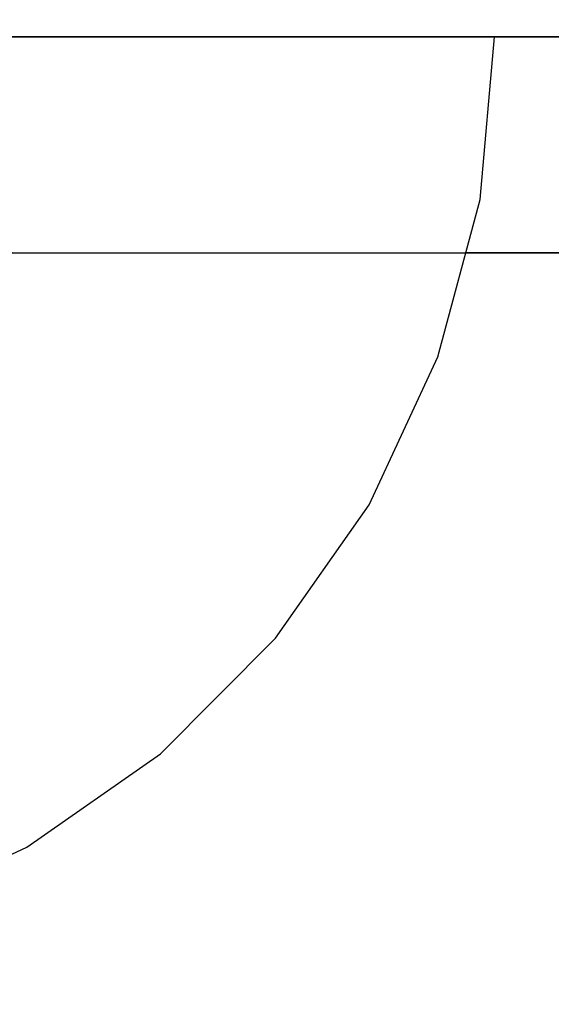
# Model space of a CAD drawing. Units: millimetres. Extents: x 1771 to 14279, y 1116 to 14417.
# Drawn here: x 10309 to 10316, y 5367 to 5381 of the extents above; entities that cross this region are included whole.
import ezdxf

# ---------------------------------------------------------------- set-up
doc = ezdxf.new("R2010")
doc.units = ezdxf.units.MM
doc.set_wipeout_variables(frame=1)
doc.layers.add('Dimensions', color=7, linetype='Continuous')
doc.styles.get("Standard").update_dxf_attribs({"font": 'arial.ttf'})
doc.dimstyles.new('Leikkiset keinu', dxfattribs={"dimtxt": 150, "dimasz": 2.5, "dimexe": 0.06, "dimexo": 0.625, "dimtad": 0, "dimtih": 1, "dimtoh": 1, "dimdec": 0, "dimtxsty": 'Standard', "dimcen": 2.5, "dimadec": 0, "dimazin": 0, "dimtfac": 1, "dimtmove": 0, "dimatfit": 3, "dimfxl": 1, "dimarcsym": 0})

# ---------------------------------------------------------------- blocks, each defined once
blk = doc.blocks.new('*D4')
at = {"layer": 'Defpoints', "color": 0, "transparency": 16777216}
for p in [(12287.608, 7741.671), (5418.937, 5244.269), (12287.608, 1980.479)]:
    blk.add_point(p, dxfattribs=at)
at = {"layer": 'Dimensions', "color": 0, "lineweight": -2, "transparency": 16777216}
for p, q in [((12287.608, 7741.046), (12287.608, 1980.419)), ((5418.937, 5243.644), (5418.937, 1980.419)), ((5421.437, 1980.479), (8628.108, 1980.479)), ((12285.108, 1980.479), (9078.437, 1980.479))]:
    blk.add_line(p, q, dxfattribs=at)
at = {"layer": 'Dimensions', "color": 0, "transparency": 16777216}
for points in [[(5421.437, 1980.896), (5421.437, 1980.063), (5418.937, 1980.479)], [(12285.108, 1980.896), (12285.108, 1980.063), (12287.608, 1980.479)]]:
    blk.add_solid(points, dxfattribs=at)
at = {"layer": 'Dimensions', "color": 0, "transparency": 16777216, "insert": (8853.272, 1980.479), "char_height": 150, "attachment_point": 5}
blk.add_mtext('6869', dxfattribs=at)
blk = doc.blocks.new('*D7')
at = {"layer": 'Defpoints', "color": 0, "transparency": 16777216}
for p in [(3805.74, 10933.273), (14279.464, 5111.918), (14279.464, 1214.227)]:
    blk.add_point(p, dxfattribs=at)
at = {"layer": 'Dimensions', "color": 0, "lineweight": -2, "transparency": 16777216}
for p, q in [((3805.74, 10932.648), (3805.74, 1214.167)), ((14279.464, 5111.293), (14279.464, 1214.167)), ((3808.24, 1214.227), (8767.096, 1214.227)), ((14276.964, 1214.227), (9318.108, 1214.227))]:
    blk.add_line(p, q, dxfattribs=at)
at = {"layer": 'Dimensions', "color": 0, "transparency": 16777216}
for points in [[(3808.24, 1214.644), (3808.24, 1213.81), (3805.74, 1214.227)], [(14276.964, 1214.644), (14276.964, 1213.81), (14279.464, 1214.227)]]:
    blk.add_solid(points, dxfattribs=at)
at = {"layer": 'Dimensions', "color": 0, "transparency": 16777216, "insert": (9042.602, 1214.227), "char_height": 150, "attachment_point": 5}
blk.add_mtext('10474', dxfattribs=at)

msp = doc.modelspace()

# ---------------------------------------------------------------- linework, layer by layer
at = {"linetype": 'ByBlock', "lineweight": -2}
msp.add_line((10394.675, 5377.331), (10307.599, 5377.331), dxfattribs=at)

# ---------------------------------------------------------------- wipeouts: each hides what was drawn before it
at = {"linetype": 'ByBlock', "lineweight": -2, "ltscale": 52162.777088}
msp.add_wipeout([(10308.868, 5369.072), (10306.845, 5368.115), (10306.913, 5368.115), (10308.966, 5369.072)], dxfattribs=at)

# ---------------------------------------------------------------- next in the draw order: wipeouts: each hides what was drawn before it
at = {"linetype": 'ByBlock', "lineweight": -2, "ltscale": 52168.940031}
msp.add_wipeout([(10310.696, 5370.372), (10308.868, 5369.072), (10308.966, 5369.072), (10310.823, 5370.372)], dxfattribs=at)

# ---------------------------------------------------------------- next in the draw order: wipeouts: each hides what was drawn before it
at = {"linetype": 'ByBlock', "lineweight": -2, "ltscale": 52168.104829}
msp.add_wipeout([(10308.574, 5369.072), (10308.868, 5369.072), (10310.696, 5370.372), (10310.319, 5370.372)], dxfattribs=at)

# ---------------------------------------------------------------- next in the draw order: wipeouts: each hides what was drawn before it
at = {"linetype": 'ByBlock', "lineweight": -2, "ltscale": 52173.879362}
msp.add_wipeout([(10312.274, 5371.975), (10310.696, 5370.372), (10310.823, 5370.372), (10312.425, 5371.975)], dxfattribs=at)
at = {"linetype": 'ByBlock', "lineweight": -2, "ltscale": 52166.433602}
msp.add_wipeout([(10308.574, 5369.072), (10310.319, 5370.372), (10309.703, 5370.372), (10308.096, 5369.072)], dxfattribs=at)

# ---------------------------------------------------------------- next in the draw order: wipeouts: each hides what was drawn before it
at = {"linetype": 'ByBlock', "lineweight": -2, "ltscale": 52172.842022}
msp.add_wipeout([(10310.696, 5370.372), (10312.274, 5371.975), (10311.824, 5371.975), (10310.319, 5370.372)], dxfattribs=at)
at = {"linetype": 'ByBlock', "lineweight": -2, "ltscale": 52163.979401}
msp.add_wipeout([(10308.868, 5370.372), (10307.446, 5369.072), (10308.096, 5369.072), (10309.703, 5370.372)], dxfattribs=at)

# ---------------------------------------------------------------- next in the draw order: linework, layer by layer
at = {"linetype": 'ByBlock', "lineweight": -2}
msp.add_line((10306.913, 5368.115), (10308.966, 5369.072), dxfattribs=at)

# ---------------------------------------------------------------- next in the draw order: wipeouts: each hides what was drawn before it
at = {"linetype": 'ByBlock', "lineweight": -2, "ltscale": 52177.445306}
msp.add_wipeout([(10313.554, 5373.831), (10312.274, 5371.975), (10312.425, 5371.975), (10313.725, 5373.831)], dxfattribs=at)
at = {"linetype": 'ByBlock', "lineweight": -2, "ltscale": 52170.773499}
msp.add_wipeout([(10311.091, 5371.975), (10309.703, 5370.372), (10310.319, 5370.372), (10311.824, 5371.975)], dxfattribs=at)

# ---------------------------------------------------------------- next in the draw order: wipeouts: each hides what was drawn before it
at = {"linetype": 'ByBlock', "lineweight": -2, "ltscale": 52176.237566}
msp.add_wipeout([(10312.274, 5371.975), (10313.554, 5373.831), (10313.046, 5373.831), (10311.824, 5371.975)], dxfattribs=at)
at = {"linetype": 'ByBlock', "lineweight": -2, "ltscale": 52167.739098}
msp.add_wipeout([(10310.095, 5371.975), (10308.868, 5370.372), (10309.703, 5370.372), (10311.091, 5371.975)], dxfattribs=at)

# ---------------------------------------------------------------- next in the draw order: wipeouts: each hides what was drawn before it
at = {"linetype": 'ByBlock', "lineweight": -2, "ltscale": 52179.52967}
msp.add_wipeout([(10314.497, 5375.885), (10313.554, 5373.831), (10313.725, 5373.831), (10314.682, 5375.885)], dxfattribs=at)
at = {"linetype": 'ByBlock', "lineweight": -2, "ltscale": 52173.834874}
msp.add_wipeout([(10312.216, 5373.831), (10311.091, 5371.975), (10311.824, 5371.975), (10313.046, 5373.831)], dxfattribs=at)
at = {"linetype": 'ByBlock', "lineweight": -2, "ltscale": 52163.83272}
msp.add_wipeout([(10307.838, 5370.372), (10308.868, 5370.372), (10310.095, 5371.975), (10308.868, 5371.975)], dxfattribs=at)

# ---------------------------------------------------------------- next in the draw order: linework, layer by layer
at = {"linetype": 'ByBlock', "lineweight": -2}
msp.add_line((10308.966, 5369.072), (10310.823, 5370.372), dxfattribs=at)

# ---------------------------------------------------------------- next in the draw order: wipeouts: each hides what was drawn before it
at = {"linetype": 'ByBlock', "lineweight": -2, "ltscale": 52178.188019}
msp.add_wipeout([(10313.554, 5373.831), (10314.497, 5375.885), (10313.946, 5375.885), (10313.046, 5373.831)], dxfattribs=at)
at = {"linetype": 'ByBlock', "lineweight": -2, "ltscale": 52170.313037}
msp.add_wipeout([(10310.095, 5371.975), (10311.091, 5371.975), (10312.216, 5373.831), (10311.091, 5373.831)], dxfattribs=at)

# ---------------------------------------------------------------- next in the draw order: wipeouts: each hides what was drawn before it
at = {"linetype": 'ByBlock', "lineweight": -2, "ltscale": 52180.068919}
msp.add_wipeout([(10315.074, 5378.073), (10314.497, 5375.885), (10314.682, 5375.885), (10315.269, 5378.073)], dxfattribs=at)
at = {"linetype": 'ByBlock', "lineweight": -2, "ltscale": 52175.524138}
msp.add_wipeout([(10313.046, 5375.885), (10312.216, 5373.831), (10313.046, 5373.831), (10313.946, 5375.885)], dxfattribs=at)
at = {"linetype": 'ByBlock', "lineweight": -2, "ltscale": 52165.78069}
msp.add_wipeout([(10310.095, 5371.975), (10311.091, 5373.831), (10309.703, 5373.831), (10308.868, 5371.975)], dxfattribs=at)
at = {"linetype": 'ByBlock', "lineweight": -2, "ltscale": 52162.777088}
msp.add_wipeout([(10308.868, 5369.072), (10306.845, 5368.115), (10306.913, 5368.115), (10308.966, 5369.072)], dxfattribs=at)

# ---------------------------------------------------------------- next in the draw order: linework, layer by layer
at = {"linetype": 'ByBlock', "lineweight": -2}
msp.add_line((10310.823, 5370.372), (10312.425, 5371.975), dxfattribs=at)

# ---------------------------------------------------------------- next in the draw order: wipeouts: each hides what was drawn before it
at = {"linetype": 'ByBlock', "lineweight": -2, "ltscale": 52178.633098}
msp.add_wipeout([(10314.497, 5375.885), (10315.074, 5378.073), (10314.497, 5378.073), (10313.946, 5375.885)], dxfattribs=at)
at = {"linetype": 'ByBlock', "lineweight": -2, "ltscale": 52171.62221}
msp.add_wipeout([(10311.091, 5373.831), (10312.216, 5373.831), (10313.046, 5375.885), (10311.824, 5375.885)], dxfattribs=at)
at = {"linetype": 'ByBlock', "lineweight": -2, "ltscale": 52160.376681}
msp.add_wipeout([(10308.096, 5373.831), (10307.446, 5371.975), (10308.868, 5371.975), (10309.703, 5373.831)], dxfattribs=at)

# ---------------------------------------------------------------- next in the draw order: linework, layer by layer
at = {"linetype": 'ByBlock', "lineweight": -2}
msp.add_line((10312.425, 5371.975), (10313.725, 5373.831), dxfattribs=at)

# ---------------------------------------------------------------- next in the draw order: wipeouts: each hides what was drawn before it
at = {"linetype": 'ByBlock', "lineweight": -2, "ltscale": 52179.044863}
msp.add_wipeout([(10315.269, 5380.331), (10315.074, 5378.073), (10315.269, 5378.073), (10315.466, 5380.331)], dxfattribs=at)
at = {"linetype": 'ByBlock', "lineweight": -2, "ltscale": 52175.78865}
msp.add_wipeout([(10313.554, 5378.073), (10313.046, 5375.885), (10313.946, 5375.885), (10314.497, 5378.073)], dxfattribs=at)
at = {"linetype": 'ByBlock', "lineweight": -2, "ltscale": 52166.602328}
msp.add_wipeout([(10310.319, 5375.885), (10309.703, 5373.831), (10311.091, 5373.831), (10311.824, 5375.885)], dxfattribs=at)
at = {"linetype": 'ByBlock', "lineweight": -2, "ltscale": 52168.940031}
msp.add_wipeout([(10310.696, 5370.372), (10308.868, 5369.072), (10308.966, 5369.072), (10310.823, 5370.372)], dxfattribs=at)

# ---------------------------------------------------------------- next in the draw order: linework, layer by layer
at = {"linetype": 'ByBlock', "lineweight": -2}
msp.add_line((10313.725, 5373.831), (10314.682, 5375.885), dxfattribs=at)

# ---------------------------------------------------------------- next in the draw order: wipeouts: each hides what was drawn before it
at = {"linetype": 'ByBlock', "lineweight": -2, "ltscale": 52177.555927}
msp.add_wipeout([(10315.074, 5378.073), (10315.269, 5380.331), (10314.682, 5380.331), (10314.497, 5378.073)], dxfattribs=at)
at = {"linetype": 'ByBlock', "lineweight": -2, "ltscale": 52171.625442}
msp.add_wipeout([(10313.046, 5375.885), (10313.554, 5378.073), (10312.274, 5378.073), (10311.824, 5375.885)], dxfattribs=at)
at = {"linetype": 'ByBlock', "lineweight": -2, "ltscale": 52160.617919}
msp.add_wipeout([(10308.574, 5375.885), (10308.096, 5373.831), (10309.703, 5373.831), (10310.319, 5375.885)], dxfattribs=at)
at = {"linetype": 'ByBlock', "lineweight": -2, "ltscale": 52168.104829}
msp.add_wipeout([(10308.574, 5369.072), (10308.868, 5369.072), (10310.696, 5370.372), (10310.319, 5370.372)], dxfattribs=at)

# ---------------------------------------------------------------- next in the draw order: linework, layer by layer
at = {"linetype": 'ByBlock', "lineweight": -2}
for p, q in [((10315.269, 5378.073), (10315.466, 5380.331)), ((10315.466, 5380.331), (10315.269, 5380.331))]:
    msp.add_line(p, q, dxfattribs=at)

# ---------------------------------------------------------------- next in the draw order: wipeouts: each hides what was drawn before it
at = {"linetype": 'ByBlock', "lineweight": -2, "ltscale": 52174.617223}
msp.add_wipeout([(10313.725, 5380.331), (10313.554, 5378.073), (10314.497, 5378.073), (10314.682, 5380.331)], dxfattribs=at)
at = {"linetype": 'ByBlock', "lineweight": -2, "ltscale": 52166.271208}
msp.add_wipeout([(10310.696, 5378.073), (10310.319, 5375.885), (10311.824, 5375.885), (10312.274, 5378.073)], dxfattribs=at)
at = {"linetype": 'ByBlock', "lineweight": -2, "ltscale": 52173.879362}
msp.add_wipeout([(10312.274, 5371.975), (10310.696, 5370.372), (10310.823, 5370.372), (10312.425, 5371.975)], dxfattribs=at)
at = {"linetype": 'ByBlock', "lineweight": -2, "ltscale": 52166.433602}
msp.add_wipeout([(10308.574, 5369.072), (10310.319, 5370.372), (10309.703, 5370.372), (10308.096, 5369.072)], dxfattribs=at)

# ---------------------------------------------------------------- next in the draw order: linework, layer by layer
at = {"linetype": 'ByBlock', "lineweight": -2}
for p, q in [((10315.269, 5380.331), (10314.682, 5380.331)), ((10314.682, 5375.885), (10315.269, 5378.073))]:
    msp.add_line(p, q, dxfattribs=at)

# ---------------------------------------------------------------- next in the draw order: wipeouts: each hides what was drawn before it
at = {"linetype": 'ByBlock', "lineweight": -2, "ltscale": 52170.319937}
msp.add_wipeout([(10312.274, 5378.073), (10313.554, 5378.073), (10313.725, 5380.331), (10312.425, 5380.331)], dxfattribs=at)
at = {"linetype": 'ByBlock', "lineweight": -2, "ltscale": 52159.889229}
msp.add_wipeout([(10308.868, 5378.073), (10308.574, 5375.885), (10310.319, 5375.885), (10310.696, 5378.073)], dxfattribs=at)
at = {"linetype": 'ByBlock', "lineweight": -2, "ltscale": 52172.842022}
msp.add_wipeout([(10310.696, 5370.372), (10312.274, 5371.975), (10311.824, 5371.975), (10310.319, 5370.372)], dxfattribs=at)
at = {"linetype": 'ByBlock', "lineweight": -2, "ltscale": 52163.979401}
msp.add_wipeout([(10308.868, 5370.372), (10307.446, 5369.072), (10308.096, 5369.072), (10309.703, 5370.372)], dxfattribs=at)

# ---------------------------------------------------------------- next in the draw order: linework, layer by layer
at = {"linetype": 'ByBlock', "lineweight": -2}
for p, q in [((10314.682, 5380.331), (10313.725, 5380.331)), ((10306.913, 5368.115), (10308.966, 5369.072))]:
    msp.add_line(p, q, dxfattribs=at)

# ---------------------------------------------------------------- next in the draw order: wipeouts: each hides what was drawn before it
at = {"linetype": 'ByBlock', "lineweight": -2, "ltscale": 52164.795056}
msp.add_wipeout([(10310.823, 5380.331), (10310.696, 5378.073), (10312.274, 5378.073), (10312.425, 5380.331)], dxfattribs=at)
at = {"linetype": 'ByBlock', "lineweight": -2, "ltscale": 52177.445306}
msp.add_wipeout([(10313.554, 5373.831), (10312.274, 5371.975), (10312.425, 5371.975), (10313.725, 5373.831)], dxfattribs=at)
at = {"linetype": 'ByBlock', "lineweight": -2, "ltscale": 52170.773499}
msp.add_wipeout([(10311.091, 5371.975), (10309.703, 5370.372), (10310.319, 5370.372), (10311.824, 5371.975)], dxfattribs=at)

# ---------------------------------------------------------------- next in the draw order: linework, layer by layer
at = {"linetype": 'ByBlock', "lineweight": -2}
msp.add_line((10313.725, 5380.331), (10312.425, 5380.331), dxfattribs=at)

# ---------------------------------------------------------------- next in the draw order: wipeouts: each hides what was drawn before it
at = {"linetype": 'ByBlock', "lineweight": -2, "ltscale": 52158.21062}
msp.add_wipeout([(10308.966, 5380.331), (10308.868, 5378.073), (10310.696, 5378.073), (10310.823, 5380.331)], dxfattribs=at)
at = {"linetype": 'ByBlock', "lineweight": -2, "ltscale": 52176.237566}
msp.add_wipeout([(10312.274, 5371.975), (10313.554, 5373.831), (10313.046, 5373.831), (10311.824, 5371.975)], dxfattribs=at)
at = {"linetype": 'ByBlock', "lineweight": -2, "ltscale": 52167.739098}
msp.add_wipeout([(10310.095, 5371.975), (10308.868, 5370.372), (10309.703, 5370.372), (10311.091, 5371.975)], dxfattribs=at)

# ---------------------------------------------------------------- next in the draw order: linework, layer by layer
at = {"linetype": 'ByBlock', "lineweight": -2}
msp.add_line((10312.425, 5380.331), (10310.823, 5380.331), dxfattribs=at)

# ---------------------------------------------------------------- next in the draw order: wipeouts: each hides what was drawn before it
at = {"linetype": 'ByBlock', "lineweight": -2, "ltscale": 52150.766789}
msp.add_wipeout([(10306.913, 5380.331), (10306.845, 5378.073), (10308.868, 5378.073), (10308.966, 5380.331)], dxfattribs=at)
at = {"linetype": 'ByBlock', "lineweight": -2, "ltscale": 52179.52967}
msp.add_wipeout([(10314.497, 5375.885), (10313.554, 5373.831), (10313.725, 5373.831), (10314.682, 5375.885)], dxfattribs=at)
at = {"linetype": 'ByBlock', "lineweight": -2, "ltscale": 52173.834874}
msp.add_wipeout([(10312.216, 5373.831), (10311.091, 5371.975), (10311.824, 5371.975), (10313.046, 5373.831)], dxfattribs=at)
at = {"linetype": 'ByBlock', "lineweight": -2, "ltscale": 52163.83272}
msp.add_wipeout([(10307.838, 5370.372), (10308.868, 5370.372), (10310.095, 5371.975), (10308.868, 5371.975)], dxfattribs=at)

# ---------------------------------------------------------------- next in the draw order: linework, layer by layer
at = {"linetype": 'ByBlock', "lineweight": -2}
for p, q in [((10308.966, 5380.331), (10306.913, 5380.331)), ((10310.823, 5380.331), (10308.966, 5380.331)), ((10308.966, 5369.072), (10310.823, 5370.372))]:
    msp.add_line(p, q, dxfattribs=at)

# ---------------------------------------------------------------- next in the draw order: wipeouts: each hides what was drawn before it
at = {"linetype": 'ByBlock', "lineweight": -2, "ltscale": 52178.188019}
msp.add_wipeout([(10313.554, 5373.831), (10314.497, 5375.885), (10313.946, 5375.885), (10313.046, 5373.831)], dxfattribs=at)
at = {"linetype": 'ByBlock', "lineweight": -2, "ltscale": 52170.313037}
msp.add_wipeout([(10310.095, 5371.975), (10311.091, 5371.975), (10312.216, 5373.831), (10311.091, 5373.831)], dxfattribs=at)

# ---------------------------------------------------------------- next in the draw order: wipeouts: each hides what was drawn before it
at = {"linetype": 'ByBlock', "lineweight": -2, "ltscale": 52180.068919}
msp.add_wipeout([(10315.074, 5378.073), (10314.497, 5375.885), (10314.682, 5375.885), (10315.269, 5378.073)], dxfattribs=at)
at = {"linetype": 'ByBlock', "lineweight": -2, "ltscale": 52175.524138}
msp.add_wipeout([(10313.046, 5375.885), (10312.216, 5373.831), (10313.046, 5373.831), (10313.946, 5375.885)], dxfattribs=at)
at = {"linetype": 'ByBlock', "lineweight": -2, "ltscale": 52165.78069}
msp.add_wipeout([(10310.095, 5371.975), (10311.091, 5373.831), (10309.703, 5373.831), (10308.868, 5371.975)], dxfattribs=at)

# ---------------------------------------------------------------- next in the draw order: linework, layer by layer
at = {"linetype": 'ByBlock', "lineweight": -2}
msp.add_line((10310.823, 5370.372), (10312.425, 5371.975), dxfattribs=at)

# ---------------------------------------------------------------- next in the draw order: wipeouts: each hides what was drawn before it
at = {"linetype": 'ByBlock', "lineweight": -2, "ltscale": 52178.633098}
msp.add_wipeout([(10314.497, 5375.885), (10315.074, 5378.073), (10314.497, 5378.073), (10313.946, 5375.885)], dxfattribs=at)
at = {"linetype": 'ByBlock', "lineweight": -2, "ltscale": 52171.62221}
msp.add_wipeout([(10311.091, 5373.831), (10312.216, 5373.831), (10313.046, 5375.885), (10311.824, 5375.885)], dxfattribs=at)
at = {"linetype": 'ByBlock', "lineweight": -2, "ltscale": 52160.376681}
msp.add_wipeout([(10308.096, 5373.831), (10307.446, 5371.975), (10308.868, 5371.975), (10309.703, 5373.831)], dxfattribs=at)

# ---------------------------------------------------------------- next in the draw order: linework, layer by layer
at = {"linetype": 'ByBlock', "lineweight": -2}
msp.add_line((10312.425, 5371.975), (10313.725, 5373.831), dxfattribs=at)

# ---------------------------------------------------------------- next in the draw order: wipeouts: each hides what was drawn before it
at = {"linetype": 'ByBlock', "lineweight": -2, "ltscale": 52179.044863}
msp.add_wipeout([(10315.269, 5380.331), (10315.074, 5378.073), (10315.269, 5378.073), (10315.466, 5380.331)], dxfattribs=at)
at = {"linetype": 'ByBlock', "lineweight": -2, "ltscale": 52175.78865}
msp.add_wipeout([(10313.554, 5378.073), (10313.046, 5375.885), (10313.946, 5375.885), (10314.497, 5378.073)], dxfattribs=at)
at = {"linetype": 'ByBlock', "lineweight": -2, "ltscale": 52166.602328}
msp.add_wipeout([(10310.319, 5375.885), (10309.703, 5373.831), (10311.091, 5373.831), (10311.824, 5375.885)], dxfattribs=at)

# ---------------------------------------------------------------- next in the draw order: linework, layer by layer
at = {"linetype": 'ByBlock', "lineweight": -2}
msp.add_line((10313.725, 5373.831), (10314.682, 5375.885), dxfattribs=at)

# ---------------------------------------------------------------- next in the draw order: wipeouts: each hides what was drawn before it
at = {"linetype": 'ByBlock', "lineweight": -2, "ltscale": 52177.555927}
msp.add_wipeout([(10315.074, 5378.073), (10315.269, 5380.331), (10314.682, 5380.331), (10314.497, 5378.073)], dxfattribs=at)
at = {"linetype": 'ByBlock', "lineweight": -2, "ltscale": 52171.625442}
msp.add_wipeout([(10313.046, 5375.885), (10313.554, 5378.073), (10312.274, 5378.073), (10311.824, 5375.885)], dxfattribs=at)
at = {"linetype": 'ByBlock', "lineweight": -2, "ltscale": 52160.617919}
msp.add_wipeout([(10308.574, 5375.885), (10308.096, 5373.831), (10309.703, 5373.831), (10310.319, 5375.885)], dxfattribs=at)

# ---------------------------------------------------------------- next in the draw order: linework, layer by layer
at = {"linetype": 'ByBlock', "lineweight": -2}
for p, q in [((10315.269, 5378.073), (10315.466, 5380.331)), ((10315.466, 5380.331), (10315.269, 5380.331))]:
    msp.add_line(p, q, dxfattribs=at)

# ---------------------------------------------------------------- next in the draw order: wipeouts: each hides what was drawn before it
at = {"linetype": 'ByBlock', "lineweight": -2, "ltscale": 52174.617223}
msp.add_wipeout([(10313.725, 5380.331), (10313.554, 5378.073), (10314.497, 5378.073), (10314.682, 5380.331)], dxfattribs=at)
at = {"linetype": 'ByBlock', "lineweight": -2, "ltscale": 52166.271208}
msp.add_wipeout([(10310.696, 5378.073), (10310.319, 5375.885), (10311.824, 5375.885), (10312.274, 5378.073)], dxfattribs=at)

# ---------------------------------------------------------------- next in the draw order: linework, layer by layer
at = {"linetype": 'ByBlock', "lineweight": -2}
for p, q in [((10315.269, 5380.331), (10314.682, 5380.331)), ((10314.682, 5375.885), (10315.269, 5378.073))]:
    msp.add_line(p, q, dxfattribs=at)

# ---------------------------------------------------------------- next in the draw order: wipeouts: each hides what was drawn before it
at = {"linetype": 'ByBlock', "lineweight": -2, "ltscale": 52170.319937}
msp.add_wipeout([(10312.274, 5378.073), (10313.554, 5378.073), (10313.725, 5380.331), (10312.425, 5380.331)], dxfattribs=at)
at = {"linetype": 'ByBlock', "lineweight": -2, "ltscale": 52159.889229}
msp.add_wipeout([(10308.868, 5378.073), (10308.574, 5375.885), (10310.319, 5375.885), (10310.696, 5378.073)], dxfattribs=at)

# ---------------------------------------------------------------- next in the draw order: linework, layer by layer
at = {"linetype": 'ByBlock', "lineweight": -2}
for p, q in [((10314.682, 5380.331), (10313.725, 5380.331)), ((10307.473, 5377.331), (10394.549, 5377.331))]:
    msp.add_line(p, q, dxfattribs=at)

# ---------------------------------------------------------------- next in the draw order: wipeouts: each hides what was drawn before it
at = {"linetype": 'ByBlock', "lineweight": -2, "ltscale": 52164.795056}
msp.add_wipeout([(10310.823, 5380.331), (10310.696, 5378.073), (10312.274, 5378.073), (10312.425, 5380.331)], dxfattribs=at)

# ---------------------------------------------------------------- next in the draw order: linework, layer by layer
at = {"linetype": 'ByBlock', "lineweight": -2}
msp.add_line((10313.725, 5380.331), (10312.425, 5380.331), dxfattribs=at)

# ---------------------------------------------------------------- next in the draw order: wipeouts: each hides what was drawn before it
at = {"linetype": 'ByBlock', "lineweight": -2, "ltscale": 52158.21062}
msp.add_wipeout([(10308.966, 5380.331), (10308.868, 5378.073), (10310.696, 5378.073), (10310.823, 5380.331)], dxfattribs=at)

# ---------------------------------------------------------------- next in the draw order: linework, layer by layer
at = {"linetype": 'ByBlock', "lineweight": -2}
msp.add_line((10312.425, 5380.331), (10310.823, 5380.331), dxfattribs=at)

# ---------------------------------------------------------------- next in the draw order: wipeouts: each hides what was drawn before it
at = {"linetype": 'ByBlock', "lineweight": -2, "ltscale": 52150.766789}
msp.add_wipeout([(10306.913, 5380.331), (10306.845, 5378.073), (10308.868, 5378.073), (10308.966, 5380.331)], dxfattribs=at)

# ---------------------------------------------------------------- next in the draw order: linework, layer by layer
at = {"linetype": 'ByBlock', "lineweight": -2}
for p, q in [((10658.473, 5380.331), (10295.467, 5380.331)), ((10308.966, 5380.331), (10306.913, 5380.331)), ((10307.473, 5380.331), (10394.549, 5380.331)), ((10310.823, 5380.331), (10308.966, 5380.331))]:
    msp.add_line(p, q, dxfattribs=at)

# ---------------------------------------------------------------- next in the draw order: dimensions: what is measured, and where the dimension line sits
at = {"layer": 'Dimensions'}
dim = msp.add_linear_dim(base=(14279.464, 1214.227), p1=(3805.74, 10933.273), p2=(14279.464, 5111.918), dimstyle='Leikkiset keinu', dxfattribs=at)
dim.commit()
dim.dimension.update_dxf_attribs({"geometry": '*D7', "text_midpoint": (9042.602, 1214.227)})
dim = msp.add_linear_dim(base=(12287.608, 1980.479), p1=(5418.937, 5244.269), p2=(12287.608, 7741.671), dimstyle='Leikkiset keinu', dxfattribs=at)
dim.commit()
dim.dimension.update_dxf_attribs({"geometry": '*D4', "text_midpoint": (8853.272, 1980.479), "dimtype": 160})

doc.saveas('drawing.dxf')
